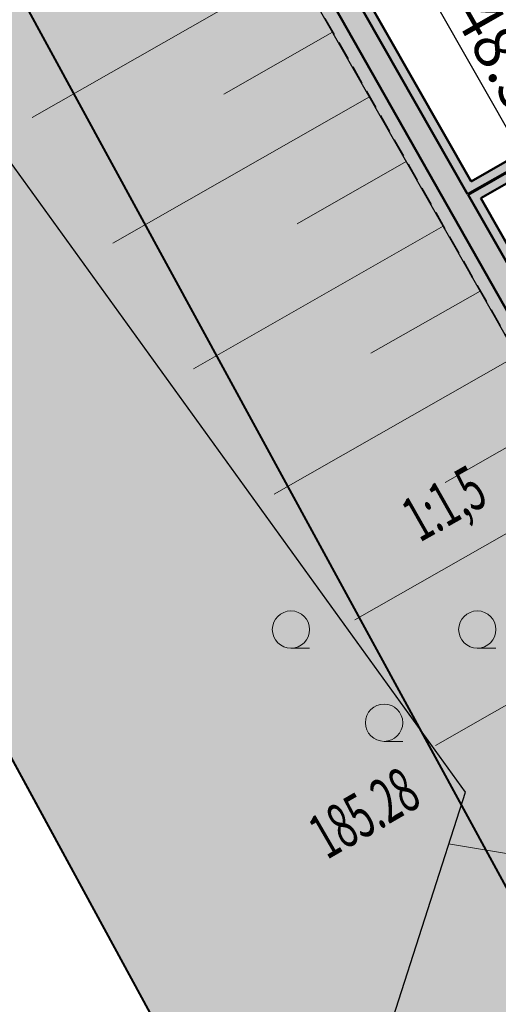
# Model space of a CAD drawing. Units: millimetres. Extents: x 7429873 to 7430468, y 5941725 to 5942146.
# Drawn here: x 7429977 to 7429990, y 5941877 to 5941903 of the extents above; entities that cross this region are included whole.
import ezdxf

# ---------------------------------------------------------------- set-up
doc = ezdxf.new("R2010")
doc.units = ezdxf.units.MM
for name, pattern in [('1', [0]), ('DASHED', [0.75, 0.5, -0.25]), ('GDE', [0])]:
    doc.linetypes.add(name, pattern=pattern)
for name, color, linetype, lineweight in [('2DE_PLS_KR-P', 30, 'DASHED', 35), ('D-RZEDNE PROJEKTOWANE', 18, 'Continuous', 25), ('Dzialki', 7, '1', 0), ('EDZPD_L_0', 7, 'GDE', 18), ('kreskowanie skarp', 248, 'Continuous', 0), ('PB_kable elektryczne', 12, 'Continuous', 50), ('skarpy', 248, 'Continuous', 30), ('SZZPZ_T_1', 7, 'Continuous', 18), ('Zieleń', 92, 'Continuous', 40)]:
    doc.layers.add(name, color=color, linetype=linetype, lineweight=lineweight)
for name, color, linetype in [('Budowle i budynki', 10, 'Continuous'), ('IS-hydranty zewnętrzne', 166, 'Continuous'), ('OB_PROJEKTOWANE', 206, 'Continuous')]:
    doc.layers.add(name, color=color, linetype=linetype)
doc.styles.add('ROMANS', font='ROMANS.SHX', dxfattribs={"width": 0.6})
doc.linetypes.add('FENCELINE1', pattern='A,6.35,-2.54,[133,ltypeshp.shx,S=2.54,R=0,X=-2.54,Y=0],-2.54,25.4', length=36.83)
doc.dimstyles.new('PLAN-SZER', dxfattribs={"dimtxt": 1.2, "dimasz": 0.75, "dimexe": 0.5, "dimexo": 0, "dimgap": 0.2, "dimtad": 1, "dimzin": 0, "dimdsep": 46, "dimtxsty": 'ROMANS', "dimblk1": 'ARCHTICK', "dimblk2": 'ARCHTICK', "dimsah": 1, "dimcen": 0, "dimdle": 0.5, "dimclrt": 7, "dimadec": 4, "dimazin": 0, "dimtfac": 0.7, "dimtofl": 0, "dimtmove": 0, "dimatfit": 3, "dimldrblk": 'ARCHTICK', "dimfxl": 0, "dimtolj": 1, "dimtzin": 0, "dimarcsym": 0})

# ---------------------------------------------------------------- blocks, each defined once
blk = doc.blocks.new('LZA')
for p, q in [((-2.5, 0.5355499999996027), (-2, 0.5355499999996027)), ((2.5, 0.5355499999996027), (3, 0.5355499999996027)), ((0, -1.964449999999488), (0.5, -1.964449999999488))]:
    blk.add_line(p, q)
for centre in [(-2.5, 1.035550000000512), (2.5, 1.035550000000512), (0, -1.464449999999488)]:
    blk.add_circle(centre, 0.5)
blk = doc.blocks.new('_ArchTick')
at = {"color": 0, "linetype": 'ByBlock', "const_width": 0.15}
blk.add_lwpolyline([(-0.5, -0.5), (0.5, 0.5)], dxfattribs=at)
blk = doc.blocks.new('*D506')
at = {"layer": 'D-RZEDNE PROJEKTOWANE', "color": 0, "lineweight": -2, "ltscale": 0.5}
for p, q in [((7429982.309219651, 5941922.806249762), (7429978.212397018, 5941920.471509367)), ((7429978.399240485, 5941921.153484087), (7430002.918140076, 5941878.129607421)), ((7430006.332987989, 5941880.651191284), (7430002.236165356, 5941878.316450889))]:
    blk.add_line(p, q, dxfattribs=at)
at = {"layer": 'Defpoints', "color": 0, "ltscale": 0.5}
for p in [(7429982.309219651, 5941922.806249762), (7430006.332987989, 5941880.651191284), (7430002.67057445, 5941878.564016515)]:
    blk.add_point(p, dxfattribs=at)
at = {"layer": 'D-RZEDNE PROJEKTOWANE', "color": 0, "lineweight": -2, "ltscale": 0.5, "xscale": 0.75, "yscale": 0.75, "zscale": 0.75}
for p, rotation in [((7429978.646806112, 5941920.719074993), 119.6784055993365), ((7430002.67057445, 5941878.564016515), 299.6784055993364)]:
    blk.add_blockref('_ArchTick', p, dxfattribs=dict(at, rotation=rotation))
at = {"layer": 'D-RZEDNE PROJEKTOWANE', "color": 7, "lineweight": 25, "ltscale": 0.5, "insert": (7429990.217284795, 5941902.127801615), "char_height": 1.2, "attachment_point": 5, "rotation": 299.6784055993365, "style": 'ROMANS'}
blk.add_mtext('\\A1;48.52', dxfattribs=at)
blk = doc.blocks.new('A$C4F2F66E1')
at = {"layer": 'Zieleń'}
blk.add_hatch(color=256, dxfattribs=at).paths.add_polyline_path([(33.05254669487476, -39.76286493334919), (23.28436493035406, -42.73577776923776), (81.3179957550019, -149.2498423559591), (90.83159339241683, -145.8096695924178)])
for p, q in [((27.46218403428793, -29.50239628739655), (102.9474253105, -168.0468876529485)), ((27.46218403428793, -29.50239628739655), (102.9474253105, -168.0468876529485)), ((16.29629222303629, -29.90997285023332), (98.7304966263473, -181.2084879912436))]:
    blk.add_line(p, q, dxfattribs=at)
blk = doc.blocks.new('A$C55855EB6')
at = {"layer": 'Zieleń', "lineweight": 18}
h = blk.add_hatch(color=81, dxfattribs=at)
h.paths.add_polyline_path([(-13.97952240984887, -46.92361419089139), (0.4256075341254473, -38.71657536085695), (-1.342000222764909, -35.61769973672926), (-10.84667227510363, -41.0344878397882), (-13.95164772495627, -35.69989081006497), (-13.95169642660767, -35.69991865567863), (-25.79684403911233, -42.22438565827906), (-27.66793962288648, -38.94123159535229), (-27.50066995155066, -37.72001963667572), (-31.87812232039869, -40.00569278933108), (-31.77025352604687, -40.18516735266894), (-32.5215746210888, -40.7985428571701), (43.20517499558628, -179.7862950451672), (54.97567941062152, -174.0744152478874), (58.86901860032231, -182.0974423019215, -0.05297161010717518), (58.17327197641134, -183.6379663739353), (59.62905037775636, -182.9315199088305, 0.2283458465512603), (59.09033389668912, -175.1370513839647), (24.64362363982946, -114.6944647207856), (12.48026021197438, -121.6264621568844), (2.577406689524651, -104.2502286145464), (9.527900050394237, -100.2890872368589), (-14.49642259161919, -58.13434466067702), (-9.283712280914187, -55.16357964836061)])
h.paths.add_polyline_path([(-40.65113888122141, -16.1600098060444), (-23.48868259973824, -6.347135313786566), (-23.50533560849726, -6.317914789542556), (-20.59096535760909, -4.665988604538143), (-20.57997706718743, -4.685269419103861), (-10.82930814288557, 0.8717147363349795), (-45.94503854215145, -16.1613164274022), (-33.13055063784122, -39.68083731271327), (-32.26581677887589, -39.36063788458705), (-32.18763954471797, -39.49071095697582), (-27.83860548119992, -37.18031732365489), (-28.95587745215744, -36.68132655788213)])
at = {"layer": 'Zieleń', "color": 81, "lineweight": 18}
blk.add_line((-32.5215746210888, -40.79854285623878), (43.20517499558628, -179.7862950442359), dxfattribs=at)
blk.add_lwpolyline([(9.527900050394237, -100.2890872368589), (-14.49642259161919, -58.13434466067702)], dxfattribs=at)

msp = doc.modelspace()

# ---------------------------------------------------------------- hatches: boundary and pattern name
at = {"layer": 'Budowle i budynki', "linetype": 'Continuous', "lineweight": 50}
for points in [[(7429986.394530733, 5941915.638772273), (7429986.270750827, 5941915.855978477), (7429981.274701712, 5941913.0086904), (7429977.437348363, 5941919.74198226), (7429982.433573766, 5941922.589370805), (7429982.309793861, 5941922.806577008), (7429977.096354991, 5941919.835396785), (7429989.103572139, 5941898.766717747), (7429994.316444667, 5941901.73757521), (7429994.192664762, 5941901.954781414), (7429989.196989314, 5941899.107706293), (7429985.359631256, 5941905.840995469), (7429990.3554877, 5941908.688173741), (7429990.231707795, 5941908.905379945), (7429985.235845513, 5941906.058198347), (7429981.398487456, 5941912.791487522)], [(7429998.411276225, 5941894.552503566), (7429998.287490507, 5941894.769706458), (7429993.291822889, 5941891.922635799), (7429989.454465972, 5941898.655925626), (7429994.450133239, 5941901.502996084), (7429994.326347521, 5941901.720198976), (7429989.113474992, 5941898.749341513), (7430001.120692135, 5941877.680662473), (7430006.333562198, 5941880.65151853), (7430006.20977648, 5941880.868721422), (7430001.214109312, 5941878.021651019), (7429997.376751256, 5941884.754940197), (7430002.372419212, 5941887.602011048), (7430002.248633494, 5941887.81921394), (7429997.252965513, 5941884.972143074), (7429993.415608596, 5941891.705432901)]]:
    msp.add_hatch(color=256, dxfattribs=at).paths.add_polyline_path(points)

# ---------------------------------------------------------------- linework, layer by layer
at = {"layer": '2DE_PLS_KR-P'}
msp.add_lwpolyline([(7429971.601036993, 5941928.712715819), (7429975.988368757, 5941919.769694454), (7429996.6543234, 5941883.520835764), (7429997.85176841, 5941880.554053138)], dxfattribs=at)
at = {"layer": 'Budowle i budynki', "linetype": 'Continuous', "lineweight": 50}
for p, q in [((7429994.192084788, 5941901.954450883), (7429989.196415104, 5941899.107379046)), ((7429994.315870457, 5941901.737247963), (7429989.102997929, 5941898.766390501)), ((7429994.325773311, 5941901.71987173), (7429989.112900782, 5941898.749014267)), ((7429994.44955898, 5941901.50266881), (7429989.453891763, 5941898.65559838)), ((7430001.120117925, 5941877.680335226), (7429989.112900782, 5941898.749014267)), ((7429993.291248679, 5941891.922308553), (7429989.453891763, 5941898.65559838))]:
    msp.add_line(p, q, dxfattribs=at)
for points in [[(7429989.102997929, 5941898.766390501), (7429977.095780781, 5941919.835069539)], [(7429989.196415104, 5941899.107379046), (7429985.359057046, 5941905.840668223)]]:
    msp.add_lwpolyline(points, dxfattribs=at)
at = {"layer": 'Dzialki'}
msp.add_line((7429931.849967559, 5941966.230015072), (7430030.57996756, 5941785.020015071), dxfattribs=at)
at = {"layer": 'EDZPD_L_0', "linetype": 'GDE'}
msp.add_line((7429931.849967559, 5941966.230015072), (7430030.57996756, 5941785.020015071), dxfattribs=at)
at = {"layer": 'kreskowanie skarp', "extrusion": (-0.4819326602979403, -0.2746510890165774, 0.8320502930954102), "elevation": -5212544.986966614, "flags": 128}
msp.add_lwpolyline([(-1483584.618923719, 7819149.650373852), (-1483584.618923719, 7819159.429042837)], dxfattribs=at)
at = {"layer": 'kreskowanie skarp', "extrusion": (-0.481932660085688, -0.2746510895392643, 0.8320502930458157), "elevation": -5212544.988495342, "flags": 128}
msp.add_lwpolyline([(-1483582.609449944, 7819155.392576566), (-1483582.609449945, 7819159.42982124)], dxfattribs=at)
at = {"layer": 'kreskowanie skarp', "extrusion": (-0.4819326601900692, -0.2746510893249337, 0.8320502930561052), "elevation": -5212544.987997358, "flags": 128}
msp.add_lwpolyline([(-1483580.613480219, 7819149.904926728), (-1483580.613480219, 7819159.429388515)], dxfattribs=at)
at = {"layer": 'kreskowanie skarp', "extrusion": (-0.4819326600891472, -0.2746510895146681, 0.832050293051931), "elevation": -5212544.988374894, "flags": 128}
msp.add_lwpolyline([(-1483578.609840986, 7819155.38476091), (-1483578.609840985, 7819159.429827328)], dxfattribs=at)
at = {"layer": 'kreskowanie skarp', "extrusion": (-0.4819326602944953, -0.2746510890984155, 0.8320502930703917), "elevation": -5212544.987427296, "flags": 128}
msp.add_lwpolyline([(-1483576.617690257, 7819150.158715128), (-1483576.617690255, 7819159.428969746)], dxfattribs=at)
at = {"layer": 'kreskowanie skarp', "extrusion": (-0.4819326600924412, -0.2746510894900802, 0.8320502930581394), "elevation": -5212544.988253265, "flags": 128}
msp.add_lwpolyline([(-1483574.610230522, 7819155.376946333), (-1483574.610230523, 7819159.4298345)], dxfattribs=at)
at = {"layer": 'kreskowanie skarp', "extrusion": (-0.4819326602720095, -0.2746510890511563, 0.8320502930990156), "elevation": -5212544.986979414, "flags": 128}
msp.add_lwpolyline([(-1483572.618197244, 7819150.413124683), (-1483572.618197245, 7819159.429172135)], dxfattribs=at)
at = {"layer": 'kreskowanie skarp', "extrusion": (-0.4819326600276717, -0.274651089334365, 0.8320502931470545), "elevation": -5212544.986846769, "flags": 128}
msp.add_lwpolyline([(-1483570.611979174, 7819155.392202949), (-1483570.611979173, 7819159.430440337)], dxfattribs=at)
at = {"layer": 'kreskowanie skarp', "extrusion": (-0.4819326603117248, -0.2746510890912744, 0.8320502930627695), "elevation": -5212544.987512883, "flags": 128}
msp.add_lwpolyline([(-1483568.617939891, 7819150.667025053), (-1483568.617939889, 7819159.428865337)], dxfattribs=at)
at = {"layer": 'kreskowanie skarp', "extrusion": (-0.4819326603520645, -0.2746510891320248, 0.832050293025953), "elevation": -5212544.988054744, "flags": 128}
msp.add_lwpolyline([(-1483564.617678467, 7819150.920920605), (-1483564.617678468, 7819159.428553707)], dxfattribs=at)
at = {"layer": 'kreskowanie skarp', "extrusion": (-0.508641752294155, 0.007481527556802086, 0.8609457558804435), "elevation": -3734692.364841957, "flags": 128}
msp.add_lwpolyline([(-6050513.329127158, 6320921.259584457), (-6050512.324542847, 6320928.941591232)], dxfattribs=at)
at = {"layer": 'kreskowanie skarp', "ltscale": 1000, "flags": 128}
msp.add_lwpolyline([(7429988.587321152, 5941881.332061576), (7429995.185622284, 5941880.230315276)], dxfattribs=at)
at = {"layer": 'OB_PROJEKTOWANE', "linetype": 'FENCELINE1', "lineweight": 35, "ltscale": 0.08}
msp.add_line((7429931.849967559, 5941966.230015072), (7430030.580464185, 5941785.021527081), dxfattribs=at)
at = {"layer": 'PB_kable elektryczne', "color": 1, "linetype": 'Continuous', "lineweight": 50}
msp.add_line((7429976.386368752, 5941919.917149566), (7430000.415421397, 5941877.563075595), dxfattribs=at)
at = {"layer": 'skarpy', "lineweight": 30}
for p, q in [((7429989.041395676, 5941882.717580574), (7429959.204218751, 5941924.032136749)), ((7429986.633171803, 5941875.193311642), (7429989.041381224, 5941882.717605908))]:
    msp.add_line(p, q, dxfattribs=at)
at = {"layer": 'skarpy'}
msp.add_line((7429975.989314727, 5941919.756964379), (7429996.536225704, 5941883.703929472), dxfattribs=at)

# ---------------------------------------------------------------- block references
at = {"layer": 'IS-hydranty zewnętrzne', "color": 7}
for name, p in [('A$C4F2F66E1', (7429931.849967559, 5941966.230015072)), ('A$C55855EB6', (7429991.592217874, 5941977.969422463))]:
    msp.add_blockref(name, p, dxfattribs=at)
at = {"layer": 'SZZPZ_T_1'}
msp.add_blockref('LZA', (7429986.861365111, 5941886.04647604), dxfattribs=at)

# ---------------------------------------------------------------- texts
at = {"layer": 'D-RZEDNE PROJEKTOWANE', "style": 'ROMANS', "width": 0.6}
msp.add_text('1:1,5', height=1.2, rotation=29.57955293137207, dxfattribs=at).set_placement((7429987.816277442, 5941889.408743217))
at = {"layer": 'skarpy', "style": 'ROMANS', "width": 0.6}
msp.add_text('185.28 ', height=1.2, rotation=30.07185165155942, dxfattribs=at).set_placement((7429985.325680839, 5941880.89543049))

# ---------------------------------------------------------------- dimensions: what is measured, and where the dimension line sits
at = {"layer": 'D-RZEDNE PROJEKTOWANE', "lineweight": 25, "ltscale": 0.5}
dim = msp.add_linear_dim(base=(7430002.67057445, 5941878.564016515), p1=(7429982.30921965, 5941922.806249762), p2=(7430006.332987988, 5941880.651191284), angle=299.6784055993365, dimstyle='PLAN-SZER', override={"dimtmove": 2}, dxfattribs=at)
dim.commit()
dim.dimension.update_dxf_attribs({"geometry": '*D506', "text_midpoint": (7429990.217284795, 5941902.127801615), "dimtype": 161})

doc.saveas('drawing.dxf')
